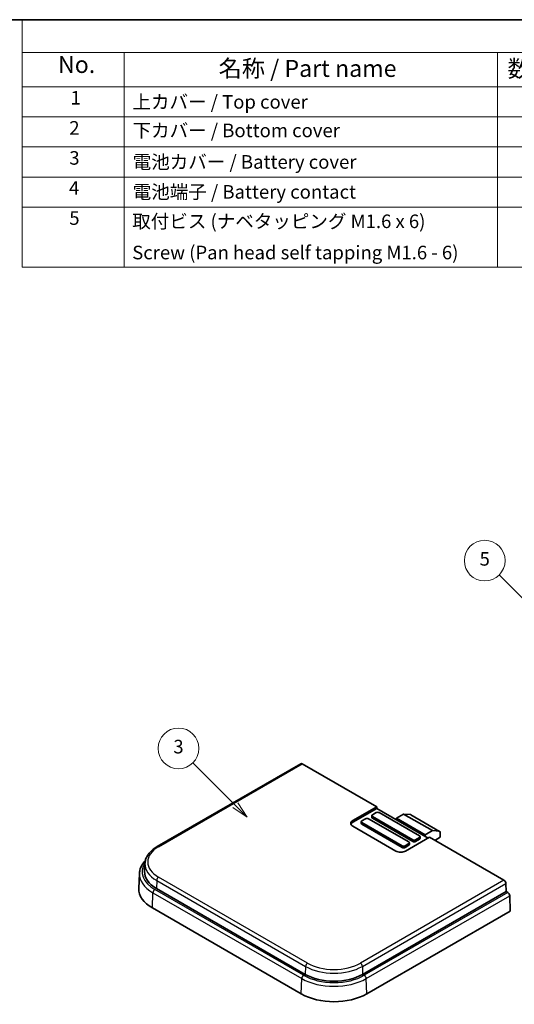
# Model space of a CAD drawing. Units: millimetres. Extents: x 0 to 1594, y 0 to 281.
# Drawn here: x 186 to 258, y 136 to 281 of the extents above; entities that cross this region are included whole.
import ezdxf

# ---------------------------------------------------------------- set-up
doc = ezdxf.new("R2010")
doc.units = ezdxf.units.MM
for name, color, linetype, lineweight in [('Border (ISO)', 7, 'Continuous', 35), ('Symbol (ISO)', 7, 'Continuous', 18), ('Symbol (TK)', 100, 'Continuous', 18), ('Visible (ISO)', 7, 'Continuous', 35), ('Visible Narrow (ISO)', 7, 'Continuous', 25)]:
    doc.layers.add(name, color=color, linetype=linetype, lineweight=lineweight)
doc.styles.add('Note Text (TK)', font='MS PGothic.ttf')
doc.styles.add('Note Text (TK2)', font='MS PGothic.ttf')

# ---------------------------------------------------------------- blocks, each defined once
blk = doc.blocks.new('図面枠 tk図枠')
at = {"layer": 'Border (ISO)'}
blk.add_line((14.5, 289), (405.5, 289), dxfattribs=at)
blk = doc.blocks.new('構成内容 _ Components')
at = {"layer": 'Symbol (ISO)'}
for p, q in [((405.5, 289), (200.5, 289)), ((200.5, 289), (200.5, 284.16)), ((405.5, 289), (405.5, 284.16)), ((405.5, 284.16), (200.5, 284.16)), ((200.5, 284.16), (200.5, 279.12)), ((215.5, 284.16), (215.5, 279.12)), ((270.5, 284.16), (270.5, 279.12)), ((290.5, 284.16), (290.5, 279.12)), ((350.5, 284.16), (350.5, 279.12)), ((405.5, 284.16), (405.5, 279.12)), ((405.5, 279.12), (200.5, 279.12)), ((200.5, 279.12), (200.5, 252.52)), ((215.5, 279.12), (215.5, 252.52)), ((270.5, 279.12), (270.5, 252.52)), ((290.5, 279.12), (290.5, 252.52)), ((350.5, 279.12), (350.5, 252.52)), ((405.5, 279.12), (405.5, 252.52)), ((405.5, 274.69), (200.5, 274.69)), ((405.5, 270.25), (200.5, 270.25)), ((405.5, 265.82), (200.5, 265.82)), ((405.5, 261.39), (200.5, 261.39)), ((405.5, 252.52), (200.5, 252.52))]:
    blk.add_line(p, q, dxfattribs=at)
at = {"layer": 'Symbol (ISO)', "color": 7, "attachment_point": 7}
for s, insert, char_height, style in [('構成内容 / Components', (283.81, 284.56), 2.5, 'Note Text (TK)'), ('No.', (205.76, 280.37), 2.5, 'Note Text (TK)'), ('名称 / Part name', (229.42, 279.79), 2.5, 'Note Text (TK)'), ('数量 / Pcs', (271.97, 279.76), 2.5, 'Note Text (TK)'), ('材質 / Material', (308.62, 279.8), 2.5, 'Note Text (TK)'), ('色・表面処理 / Color・Finish', (356.15, 279.69), 2.5, 'Note Text (TK)'), ('1', (207.6, 275.87), 2, 'Note Text (TK2)'), ('上カバー / Top cover', (216.72, 275.27), 2, 'Note Text (TK2)'), ('1', (280.1, 275.87), 2, 'Note Text (TK2)'), ('ABS樹脂 UL94HB / ABS UL94HB', (291.54, 275.4), 2, 'Note Text (TK2)'), ('ブラック , ホワイト / Black , White', (351.67, 275.35), 2, 'Note Text (TK2)'), ('2', (207.42, 271.44), 2, 'Note Text (TK2)'), ('下カバー / Bottom cover', (216.74, 271.06), 2, 'Note Text (TK2)'), ('1', (280.1, 271.43), 2, 'Note Text (TK2)'), ('ABS樹脂 UL94HB / ABS UL94HB', (291.54, 270.97), 2, 'Note Text (TK2)'), ('ブラック , ホワイト / Black , White', (351.67, 270.92), 2, 'Note Text (TK2)'), ('3', (207.42, 267.01), 2, 'Note Text (TK2)'), ('電池カバー / Battery cover', (216.76, 266.42), 2, 'Note Text (TK2)'), ('1', (280.1, 267), 2, 'Note Text (TK2)'), ('ABS樹脂 UL94HB / ABS UL94HB', (291.54, 266.54), 2, 'Note Text (TK2)'), ('ブラック , ホワイト / Black , White', (351.67, 266.49), 2, 'Note Text (TK2)'), ('4', (207.37, 262.57), 2, 'Note Text (TK2)'), ('電池端子 / Battery contact ', (216.76, 262.01), 2, 'Note Text (TK2)'), ('1set', (278.13, 262.57), 2, 'Note Text (TK2)'), ('ステンレス SUS304 / Stainless steel SUS304', (291.63, 262.31), 2, 'Note Text (TK2)'), ('ニッケルメッキ / Nickel plated', (351.65, 262.02), 2, 'Note Text (TK2)'), ('5', (207.42, 258.15), 2, 'Note Text (TK2)'), ('取付ビス (ナベタッピング M1.6 x 6)', (216.69, 257.67), 2, 'Note Text (TK2)'), ('4', (279.87, 258.14), 2, 'Note Text (TK2)'), ('鉄', (291.62, 257.67), 2, 'Note Text (TK2)'), ('ニッケルメッキ , 三価黒クロメート', (351.65, 257.7), 2, 'Note Text (TK2)'), ('Screw (Pan head self tapping M1.6 - 6)', (216.69, 253.07), 2, 'Note Text (TK2)'), ('Steel', (291.69, 253.52), 2, 'Note Text (TK2)'), ('Nickel plated , Black trivalent chromate', (351.73, 253.15), 2, 'Note Text (TK2)')]:
    blk.add_mtext(s, dxfattribs=dict(at, insert=insert, char_height=char_height, style=style))
blk = doc.blocks.new('バルーン2')
at = {"layer": 'Symbol (TK)', "color": 100}
for p, q in [((231.87, 173.27), (225.61, 179.52)), ((231.51, 172.91), (233.63, 171.5)), ((231.87, 173.27), (233.63, 171.5)), ((233.63, 171.5), (232.22, 173.62))]:
    blk.add_line(p, q, dxfattribs=at)
at = {"layer": 'Symbol (TK)'}
blk.add_circle((223.5, 181.63), 3, dxfattribs=at)
at = {"layer": 'Symbol (TK)', "color": 7, "insert": (223.5, 181.63), "char_height": 2, "attachment_point": 5, "style": 'Note Text (TK2)'}
blk.add_mtext('3', dxfattribs=at)
blk = doc.blocks.new('バルーン3')
at = {"layer": 'Symbol (TK)', "color": 100}
for p, q in [((276.56, 201.35), (270.71, 207.19)), ((278.32, 199.58), (276.91, 201.7)), ((276.2, 200.99), (278.32, 199.58)), ((276.56, 201.35), (278.32, 199.58))]:
    blk.add_line(p, q, dxfattribs=at)
at = {"layer": 'Symbol (TK)'}
blk.add_circle((268.6, 209.3), 3, dxfattribs=at)
at = {"layer": 'Symbol (TK)', "color": 7, "insert": (268.6, 209.3), "char_height": 2, "attachment_point": 5, "style": 'Note Text (TK2)'}
blk.add_mtext('5', dxfattribs=at)

msp = doc.modelspace()

# ---------------------------------------------------------------- linework, layer by layer
at = {"layer": 'Visible (ISO)'}
for p, q in [((227.0217, 171.3787), (205.8792, 159.1721)), ((227.2217, 171.3589), (238.1916, 165.0255)), ((234.656, 162.9842), (238.1916, 165.0255)), ((238.1916, 164.7805), (234.656, 162.7393)), ((237.5552, 163.8416), (238.1208, 164.1682)), ((238.1916, 165.0255), (238.1916, 164.7805)), ((238.1916, 164.7805), (245.7576, 160.4123)), ((238.5451, 164.1682), (244.4848, 160.7389)), ((241.0907, 163.3517), (242.1514, 163.964)), ((242.1514, 163.964), (243.1767, 163.8725)), ((242.1514, 163.964), (246.394, 161.5145)), ((235.9117, 162.576), (235.9117, 162.8209)), ((235.9995, 162.9434), (236.5652, 163.27)), ((241.9392, 159.2692), (235.9995, 162.6985)), ((236.9895, 163.27), (242.9292, 159.8407)), ((237.4673, 163.4741), (237.4673, 163.7191)), ((243.4949, 160.1673), (237.5552, 163.5966)), ((243.4949, 159.9224), (237.5552, 163.3517)), ((241.0907, 163.1067), (241.0907, 163.3517)), ((241.0907, 163.3517), (245.3333, 160.9022)), ((243.2206, 163.8589), (247.4632, 161.4094)), ((241.02, 158.4935), (234.656, 162.1677)), ((241.9392, 159.0242), (235.9995, 162.4535)), ((246.394, 161.5145), (245.3333, 160.9022)), ((247.4193, 161.423), (246.394, 161.5145)), ((247.5254, 161.2721), (247.5254, 160.5348)), ((242.9292, 159.5958), (242.3635, 159.2692)), ((245.9697, 160.5348), (242.4342, 158.4935)), ((243.017, 159.4733), (243.017, 159.7183)), ((244.4848, 160.4939), (243.9191, 160.1673)), ((244.4848, 160.249), (243.9191, 159.9224)), ((244.5727, 160.3715), (244.5727, 160.6164)), ((245.3333, 160.9022), (245.3333, 160.6572)), ((245.9697, 160.5348), (256.9396, 154.2013)), ((246.7476, 160.0857), (247.5254, 160.5348)), ((242.9292, 159.3508), (242.3635, 159.0242)), ((204.0663, 156.6704), (204.017, 155.5167)), ((203.2599, 155.2123), (203.1652, 152.9977)), ((227.6819, 140.3416), (205.7616, 152.9973)), ((257.2572, 152.5482), (236.1147, 140.3416)), ((257.2223, 153.7229), (257.2572, 152.5482)), ((257.2572, 152.5482), (257.51, 152.4023)), ((257.8597, 149.6693), (257.7927, 151.9239)), ((205.1591, 150.1183), (227.0794, 137.4626)), ((236.7172, 137.4626), (257.8597, 149.6693))]:
    msp.add_line(p, q, dxfattribs=at)
for centre, major_axis, start_param, end_param in [((227.2217, 171.0323), (-0.2, 0.3464), 5.49778714, 6.28318531), ((238.333, 164.0457), (0.3, 0), 0.78539816, 2.35619449), ((235.3631, 162.576), (-1, 0), 5.49778714, 7.06858347), ((235.3631, 162.331), (-1, 0), 5.49778714, 6.06942917), ((236.2117, 162.8209), (-0.3, 0), 5.49778714, 7.06858347), ((236.2117, 162.576), (-0.3, 0), 0, 0.78539816), ((236.7773, 163.1475), (0.3, 0), 0.78539816, 2.35619449), ((237.7673, 163.7191), (-0.3, 0), 5.49778714, 7.06858347), ((237.7673, 163.4741), (-0.3, 0), 0, 0.78539816), ((243.0706, 163.5991), (0.15, 0.2598), 0, 0.26179939), ((247.3132, 161.1496), (0.15, 0.2598), 5.49778714, 6.54498469), ((242.717, 159.7183), (0.3, 0), 5.49778714, 7.06858347), ((243.707, 160.2898), (-0.3, 0), 0.78539816, 2.35619449), ((243.707, 160.0449), (-0.3, 0), 0.78539816, 2.35619449), ((244.2727, 160.6164), (0.3, 0), 5.49778714, 7.06858347), ((244.2727, 160.3715), (0.3, 0), 5.49778714, 6.28318531), ((241.7271, 158.9018), (-1, 0), 0.78539816, 2.35619449), ((242.1514, 159.3917), (-0.3, 0), 0.78539816, 2.35619449), ((242.1514, 159.1467), (-0.3, 0), 0.78539816, 2.35619449), ((242.717, 159.4733), (0.3, 0), 5.49778714, 6.28318531), ((209.978, 155.4316), (-5.9629, 0), 6.25849008, 7.06858347), ((256.9396, 153.8747), (-0.2, 0.3464), 3.9618974, 5.49778714), ((209.978, 152.9005), (-6.8149, 0), 6.25849008, 7.06858347), ((257.51, 152.0757), (-0.2, 0.3464), 3.9618974, 5.49778714), ((231.8983, 142.776), (-5.9629, 0), 0.78539816, 2.35619449), ((231.8983, 140.2448), (6.8149, 0), 3.92699082, 5.49778714)]:
    msp.add_ellipse(centre, major_axis=major_axis, ratio=0.57735027, start_param=start_param, end_param=end_param, dxfattribs=at)
for points, knots in [([(205.8792, 159.1721), (205.6663, 159.0492), (205.4678, 158.9159), (205.1044, 158.6301), (204.9394, 158.4775), (204.6476, 158.1548), (204.5208, 157.9846), (204.3105, 157.629), (204.2271, 157.4435), (204.1092, 157.0625), (204.0747, 156.8669), (204.0663, 156.6704)], [0, 0, 0, 0, 0.152140588, 0.152140588, 0.304281176, 0.304281176, 0.456421764, 0.456421764, 0.608562352, 0.608562352, 0.76070294, 0.76070294, 0.76070294, 0.76070294]), ([(203.2599, 155.2123), (203.2693, 155.4323), (203.3079, 155.6515), (203.4402, 156.079), (203.5339, 156.2874), (203.7706, 156.6877), (203.9136, 156.8797), (204.0957, 157.0811), (204.1132, 157.1001), (204.1309, 157.1189)], [5.522482367, 5.522482367, 5.522482367, 5.522482367, 5.674622955, 5.674622955, 5.826763543, 5.826763543, 5.978904131, 5.978904131, 5.994829702, 5.994829702, 5.994829702, 5.994829702])]:
    msp.add_open_spline(points, degree=3, knots=knots, dxfattribs=at)
at = {"layer": 'Visible Narrow (ISO)'}
for p, q in [((206.0792, 159.1523), (227.2217, 171.3589)), ((234.656, 162.9842), (234.656, 162.7393)), ((235.9995, 162.4535), (235.9995, 162.6985)), ((237.5552, 163.3517), (237.5552, 163.5966)), ((243.1767, 163.8725), (247.4193, 161.423)), ((242.9292, 159.5958), (242.9292, 159.3508)), ((243.4949, 160.1673), (243.4949, 159.9224)), ((243.9191, 159.9224), (243.9191, 160.1673)), ((244.4848, 160.4939), (244.4848, 160.249)), ((241.9392, 159.2692), (241.9392, 159.0242)), ((242.3635, 159.0242), (242.3635, 159.2692)), ((205.7965, 154.172), (205.7616, 152.9973)), ((205.7965, 154.172), (227.7168, 141.5163)), ((227.9995, 141.9947), (206.0792, 154.6504)), ((256.9396, 154.2013), (235.7971, 141.9947)), ((205.1591, 150.1183), (205.2261, 152.373)), ((205.2261, 152.373), (227.1464, 139.7173)), ((227.4291, 140.1957), (205.5088, 152.8514)), ((236.0798, 141.5163), (257.2223, 153.7229)), ((257.51, 152.4023), (236.3675, 140.1957)), ((236.6502, 139.7173), (257.7927, 151.9239)), ((227.7168, 141.5163), (227.6819, 140.3416)), ((236.0798, 141.5163), (236.1147, 140.3416)), ((227.0794, 137.4626), (227.1464, 139.7173)), ((236.7172, 137.4626), (236.6502, 139.7173))]:
    msp.add_line(p, q, dxfattribs=at)
for centre, major_axis, start_param, end_param in [((209.978, 156.9013), (-5.5137, 0), 5.49778714, 7.06858347), ((206.0792, 158.8257), (-0.2, 0.3464), 5.49778714, 6.28318531), ((209.978, 155.4316), (-6.3204, 0), 5.92018069, 7.06858347), ((209.978, 156.5861), (-5.9135, 0), 6.25849008, 7.06858347), ((209.978, 155.1164), (-6.7201, 0), 6.25849008, 7.06858347), ((206.0792, 154.3238), (0.2, 0.3464), 0.78539816, 2.32128791), ((205.5088, 152.5248), (-0.2, -0.3464), 3.92699082, 5.46288056), ((227.9995, 141.6681), (0.2, 0.3464), 0.78539816, 2.32128791), ((231.8983, 143.9304), (5.9135, 0), 3.92699082, 5.49778714), ((231.8983, 144.2456), (-5.5137, 0), 0.78539816, 2.35619449), ((235.7971, 141.6681), (-0.2, 0.3464), 3.9618974, 5.49778714), ((227.4291, 139.8691), (-0.2, -0.3464), 3.92699082, 5.46288056), ((231.8983, 142.4608), (6.7201, 0), 3.92699082, 5.49778714), ((231.8983, 142.776), (-6.3204, 0), 0.78539816, 2.35619449), ((236.3675, 139.8691), (0.2, -0.3464), 0.82030475, 2.35619449)]:
    msp.add_ellipse(centre, major_axis=major_axis, ratio=0.57735027, start_param=start_param, end_param=end_param, dxfattribs=at)

# ---------------------------------------------------------------- block references
msp.add_blockref('図面枠 tk図枠', (-14.5, -8))
at = {"layer": 'Symbol (ISO)'}
msp.add_blockref('構成内容 _ Components', (-14.5, -8), dxfattribs=at)
at = {"layer": 'Symbol (TK)'}
for name in ['バルーン3', 'バルーン2']:
    msp.add_blockref(name, (-14.5, -8), dxfattribs=at)

doc.saveas('drawing.dxf')
